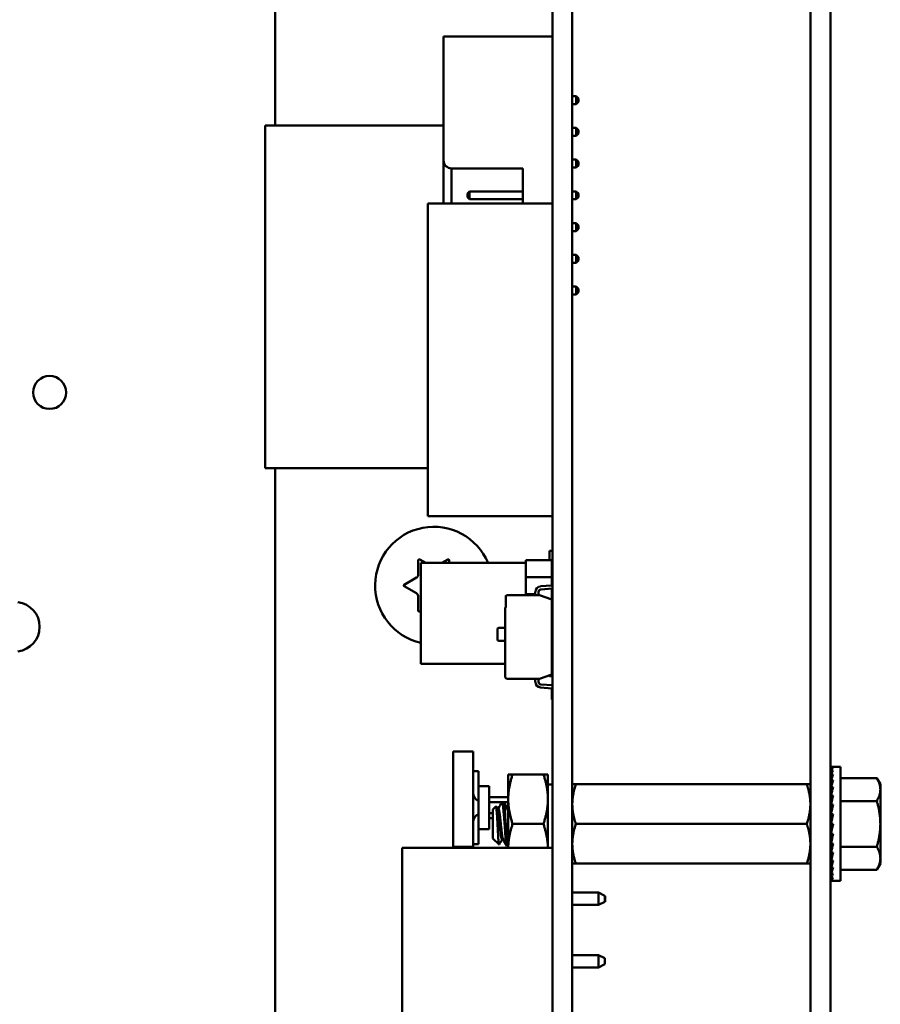
# Model space of a CAD drawing. Units: inches. Extents: x 2 to 86, y 1 to 67.
# Drawn here: x 13.1 to 14.6, y 25.7 to 27.5 of the extents above; entities that cross this region are included whole.
import ezdxf

# ---------------------------------------------------------------- set-up
doc = ezdxf.new("R2010")
doc.units = ezdxf.units.IN
doc.header["$LTSCALE"] = 4
doc.header["$MEASUREMENT"] = 0
doc.layers.add('Visible (ANSI)', color=7, linetype='Continuous', lineweight=50)

msp = doc.modelspace()

# ---------------------------------------------------------------- linework, layer by layer
at = {"layer": 'Visible (ANSI)'}
for p, q in [((13.5563, 27.2661), (13.5563, 28.724)), ((14.5201, 24.0823), (14.5201, 28.724)), ((14.5563, 24.0823), (14.5563, 28.724)), ((14.0561, 28.4697), (14.0561, 24.4068)), ((14.0915, 28.4697), (14.0915, 24.4068)), ((13.8597, 27.2034), (13.8597, 27.4263)), ((14.0557, 27.4263), (13.8597, 27.4263)), ((14.0557, 27.3863), (14.0557, 27.4263)), ((14.0557, 27.1463), (14.0557, 27.3748)), ((14.0557, 27.3191), (14.0561, 27.3191)), ((14.0915, 27.3191), (14.0986, 27.3191)), ((14.1026, 27.3151), (14.0986, 27.3191)), ((14.0986, 27.3191), (14.0986, 27.3048)), ((14.1026, 27.3088), (14.0986, 27.3048)), ((14.1026, 27.3088), (14.1026, 27.3151)), ((14.0557, 27.3048), (14.0561, 27.3048)), ((14.0915, 27.3048), (14.0986, 27.3048)), ((13.8597, 27.2661), (13.5383, 27.2661)), ((13.5383, 27.2661), (13.5383, 26.6497)), ((14.0561, 27.2661), (14.0557, 27.2661)), ((14.0557, 27.262), (14.0561, 27.262)), ((14.0915, 27.262), (14.0986, 27.262)), ((14.1026, 27.258), (14.0986, 27.262)), ((14.0986, 27.262), (14.0986, 27.2477)), ((14.1026, 27.2517), (14.1026, 27.258)), ((14.0557, 27.2477), (14.0561, 27.2477)), ((14.0915, 27.2477), (14.0986, 27.2477)), ((14.1026, 27.2517), (14.0986, 27.2477)), ((13.8597, 27.2034), (13.8597, 27.1256)), ((14.0557, 27.2048), (14.0561, 27.2048)), ((14.0915, 27.2048), (14.0986, 27.2048)), ((14.1026, 27.2008), (14.0986, 27.2048)), ((14.0986, 27.2048), (14.0986, 27.1905)), ((13.874, 27.1891), (14.0026, 27.1891)), ((13.874, 27.1256), (13.874, 27.1891)), ((14.0026, 27.1891), (14.0026, 27.1256)), ((14.0557, 27.1905), (14.0561, 27.1905)), ((14.0915, 27.1905), (14.0986, 27.1905)), ((14.1026, 27.1945), (14.0986, 27.1905)), ((14.1026, 27.1945), (14.1026, 27.2008)), ((13.9026, 27.1437), (13.9066, 27.1477)), ((13.9026, 27.1437), (13.9026, 27.1374)), ((13.9026, 27.1374), (13.9066, 27.1334)), ((13.9066, 27.1477), (14.0026, 27.1477)), ((13.9066, 27.1334), (13.9066, 27.1477)), ((13.9066, 27.1334), (14.0026, 27.1334)), ((14.0557, 27.1477), (14.0561, 27.1477)), ((14.0557, 27.1256), (14.0557, 27.1348)), ((14.0557, 27.1334), (14.0561, 27.1334)), ((14.0915, 27.1477), (14.0986, 27.1477)), ((14.0915, 27.1334), (14.0986, 27.1334)), ((14.0986, 27.1477), (14.0986, 27.1334)), ((14.1026, 27.1437), (14.0986, 27.1477)), ((14.1026, 27.1374), (14.0986, 27.1334)), ((14.1026, 27.1374), (14.1026, 27.1437)), ((14.0561, 27.1256), (13.8311, 27.1256)), ((13.8311, 26.5632), (13.8311, 27.1256)), ((14.0915, 27.0905), (14.0986, 27.0905)), ((14.0986, 27.0905), (14.0986, 27.0763)), ((14.1026, 27.0865), (14.0986, 27.0905)), ((14.1026, 27.0803), (14.0986, 27.0763)), ((14.1026, 27.0803), (14.1026, 27.0865)), ((14.0915, 27.0763), (14.0986, 27.0763)), ((14.0915, 27.0334), (14.0986, 27.0334)), ((14.0986, 27.0334), (14.0986, 27.0191)), ((14.1026, 27.0294), (14.0986, 27.0334)), ((14.1026, 27.0231), (14.1026, 27.0294)), ((14.0915, 27.0191), (14.0986, 27.0191)), ((14.1026, 27.0231), (14.0986, 27.0191)), ((14.0915, 26.9763), (14.0986, 26.9763)), ((14.0986, 26.9763), (14.0986, 26.962)), ((14.1026, 26.9723), (14.0986, 26.9763)), ((14.1026, 26.966), (14.1026, 26.9723)), ((14.0915, 26.962), (14.0986, 26.962)), ((14.1026, 26.966), (14.0986, 26.962)), ((13.8311, 26.6497), (13.5383, 26.6497)), ((13.5563, 24.0823), (13.5563, 26.6497)), ((14.0561, 26.5632), (13.8311, 26.5632)), ((14.0503, 26.5005), (14.0561, 26.5005)), ((14.0503, 26.4837), (14.0503, 26.5005)), ((13.8142, 26.4583), (13.8142, 26.4835)), ((13.8168, 26.485), (13.8275, 26.4788)), ((13.8188, 26.4788), (13.8188, 26.2971)), ((14.0077, 26.4788), (13.8188, 26.4788)), ((13.8566, 26.4788), (13.8673, 26.485)), ((13.8699, 26.4835), (13.8699, 26.4788)), ((14.0077, 26.4837), (14.0549, 26.4837)), ((14.0077, 26.4532), (14.0077, 26.4837)), ((14.0549, 26.4837), (14.0077, 26.4837)), ((14.0077, 26.4837), (14.0077, 26.4532)), ((14.0549, 26.4837), (14.0549, 26.458)), ((13.7889, 26.4397), (13.8108, 26.4524)), ((14.0545, 26.4532), (14.0077, 26.4532)), ((14.0077, 26.4532), (14.0077, 26.4228)), ((14.0077, 26.4532), (14.0545, 26.4532)), ((14.0077, 26.4228), (14.0077, 26.4532)), ((14.0545, 26.4388), (14.0545, 26.458)), ((14.0561, 26.458), (14.0545, 26.458)), ((13.8108, 26.4242), (13.7889, 26.4368)), ((14.0249, 26.4228), (14.0077, 26.4228)), ((14.0249, 26.421), (14.0249, 26.4266)), ((14.0306, 26.4266), (14.0306, 26.4217)), ((14.0313, 26.4228), (14.0306, 26.4228)), ((14.0313, 26.4214), (14.0313, 26.4228)), ((14.0313, 26.4214), (14.0313, 26.4228)), ((14.0344, 26.4368), (14.0545, 26.4383)), ((14.0556, 26.4326), (14.0349, 26.4311)), ((14.0545, 26.4383), (14.0545, 26.4388)), ((14.0545, 26.4388), (14.0561, 26.4388)), ((14.0549, 26.4326), (14.0549, 26.2923)), ((14.0561, 26.424), (14.0549, 26.424)), ((13.8142, 26.393), (13.8142, 26.4182)), ((13.9715, 26.3985), (13.9715, 26.4194)), ((13.9749, 26.421), (14.0325, 26.421)), ((14.0306, 26.4217), (14.0325, 26.421)), ((14.0325, 26.421), (14.0545, 26.413)), ((14.0545, 26.413), (14.0545, 26.2784)), ((13.8188, 26.3927), (13.8168, 26.3915)), ((13.9703, 26.2749), (13.9703, 26.3985)), ((13.9703, 26.3985), (13.9715, 26.3985)), ((13.9567, 26.3413), (13.9567, 26.3593)), ((13.9594, 26.362), (13.9703, 26.362)), ((14.0549, 26.352), (14.0561, 26.352)), ((13.9703, 26.3385), (13.9594, 26.3385)), ((13.9703, 26.2971), (13.8188, 26.2971)), ((14.0549, 26.2923), (14.0545, 26.2923)), ((14.0325, 26.2704), (13.9749, 26.2704)), ((14.0249, 26.2648), (14.0249, 26.2704)), ((14.0325, 26.2704), (14.0306, 26.2697)), ((14.0306, 26.2697), (14.0306, 26.2648)), ((14.0545, 26.2784), (14.0325, 26.2704)), ((14.0503, 26.2754), (14.0503, 26.2769)), ((14.0561, 26.2754), (14.0503, 26.2754)), ((14.0545, 26.2531), (14.0344, 26.2546)), ((14.0349, 26.2602), (14.0556, 26.2587)), ((14.0545, 26.2526), (14.0545, 26.2531)), ((14.0545, 26.2334), (14.0545, 26.2526)), ((14.0561, 26.2526), (14.0545, 26.2526)), ((14.0561, 26.2334), (14.0545, 26.2334)), ((13.8772, 26.1398), (13.8772, 25.9679)), ((13.8772, 26.1398), (13.9132, 26.1398)), ((13.9132, 26.1398), (13.9132, 25.9679)), ((13.9132, 26.1043), (13.9223, 26.1043)), ((13.9223, 26.1043), (13.9223, 26.0771)), ((14.5571, 26.1118), (14.5612, 26.1118)), ((14.5572, 26.1103), (14.5571, 26.1118)), ((14.5571, 26.1103), (14.5612, 26.1103)), ((14.5573, 26.1059), (14.5571, 26.1103)), ((14.5571, 26.1056), (14.5612, 26.1056)), ((14.5574, 26.0987), (14.5571, 26.1056)), ((14.5746, 26.1118), (14.5612, 26.1118)), ((14.5746, 26.1118), (14.5746, 25.9065)), ((13.9761, 26.0984), (13.984, 26.0984)), ((13.9761, 26.0984), (13.9761, 26.0538)), ((14.0395, 26.0984), (13.984, 26.0984)), ((14.0475, 26.0984), (14.0395, 26.0984)), ((14.0475, 26.0538), (14.0475, 26.0984)), ((14.5571, 26.0981), (14.5612, 26.0981)), ((14.5575, 26.089), (14.5571, 26.0981)), ((14.5571, 26.0878), (14.5612, 26.0878)), ((14.5577, 26.077), (14.5571, 26.0878)), ((14.5746, 26.0916), (14.6397, 26.0916)), ((14.6461, 26.0806), (14.6397, 26.0916)), ((13.9223, 26.0771), (13.9223, 26)), ((13.9418, 26.0771), (13.9223, 26.0771)), ((13.9418, 26.0771), (13.9418, 26)), ((14.0561, 26.0804), (14.0475, 26.0804)), ((14.0915, 26.0805), (14.0979, 26.0805)), ((14.5137, 26.0805), (14.0979, 26.0805)), ((14.5137, 26.0805), (14.5201, 26.0805)), ((14.5571, 26.0751), (14.5612, 26.0751)), ((14.5579, 26.0633), (14.5571, 26.0751)), ((14.6461, 26.071), (14.6461, 26.0806)), ((14.6461, 26.0091), (14.6461, 26.071)), ((13.9418, 26.0574), (13.9761, 26.0574)), ((13.9761, 26.0538), (13.9761, 25.9663)), ((14.0475, 25.9663), (14.0475, 26.0538)), ((14.5569, 26.0535), (14.5563, 26.0535)), ((14.5569, 26.0535), (14.5569, 25.9648)), ((14.5571, 26.0605), (14.5612, 26.0605)), ((14.5581, 26.0483), (14.5571, 26.0605)), ((13.9646, 26.0483), (13.9418, 26.0483)), ((13.9486, 26.0352), (13.954, 26.0405)), ((13.9486, 26.0352), (13.9486, 25.9831)), ((13.9583, 26.0369), (13.9563, 26.0369)), ((13.9672, 26.0485), (13.965, 26.0485)), ((13.9761, 26.0483), (13.9676, 26.0483)), ((13.9761, 26.0369), (13.9742, 26.0369)), ((14.5569, 26.0492), (14.558, 26.0492)), ((14.5569, 26.0486), (14.5581, 26.0486)), ((14.558, 26.048), (14.5569, 26.048)), ((14.5569, 26.0468), (14.5577, 26.0468)), ((14.5576, 26.0462), (14.5569, 26.0462)), ((14.5569, 26.0438), (14.5572, 26.0438)), ((14.5572, 26.0433), (14.5569, 26.0433)), ((14.5569, 26.0398), (14.5576, 26.0398)), ((14.5577, 26.0393), (14.5569, 26.0393)), ((14.5569, 26.0349), (14.5582, 26.0349)), ((14.5583, 26.0345), (14.5569, 26.0345)), ((14.5571, 26.0443), (14.5612, 26.0443)), ((14.5585, 26.0328), (14.5571, 26.0443)), ((14.5746, 26.0504), (14.6397, 26.0504)), ((13.9418, 26.0288), (13.9486, 26.0288)), ((13.9486, 26.0197), (13.9418, 26.0197)), ((14.5569, 26.0292), (14.5576, 26.0292)), ((14.5576, 26.0289), (14.5569, 26.0289)), ((14.5569, 26.0228), (14.5581, 26.0228)), ((14.5581, 26.0226), (14.5569, 26.0226)), ((14.5569, 26.0161), (14.5587, 26.0161)), ((14.5587, 26.016), (14.5569, 26.016)), ((14.5571, 26.027), (14.5612, 26.027)), ((14.5592, 26.0181), (14.5571, 26.027)), ((13.9418, 26), (13.9223, 26)), ((13.9223, 26), (13.9223, 25.9728)), ((14.0395, 26.0091), (13.984, 26.0091)), ((14.5137, 26.0091), (14.0979, 26.0091)), ((14.5569, 26.0091), (14.5571, 26.0091)), ((14.5569, 26.0022), (14.5596, 26.0022)), ((14.5571, 26.0091), (14.5612, 26.0091)), ((14.5612, 26.0091), (14.5571, 25.9913)), ((14.6461, 25.9473), (14.6461, 26.0091)), ((13.9486, 25.9831), (13.9597, 25.9721)), ((13.967, 25.9813), (13.965, 25.9813)), ((14.5569, 25.9955), (14.5581, 25.9955)), ((14.5569, 25.9891), (14.5589, 25.9891)), ((14.5569, 25.9834), (14.5582, 25.9834)), ((14.5571, 25.9913), (14.5612, 25.9913)), ((14.5591, 25.9913), (14.5571, 25.974)), ((13.7854, 25.9663), (13.7854, 25.332)), ((14.0557, 25.9663), (13.7854, 25.9663)), ((13.8772, 25.9679), (13.8772, 25.9663)), ((13.8772, 25.9679), (13.9132, 25.9679)), ((13.9223, 25.9728), (13.9132, 25.9728)), ((13.9132, 25.9679), (13.9132, 25.9663)), ((13.9761, 25.9697), (13.9739, 25.9697)), ((14.0557, 25.9663), (14.0557, 25.332)), ((14.5569, 25.9648), (14.5563, 25.9648)), ((14.5569, 25.9785), (14.5576, 25.9785)), ((14.5569, 25.9745), (14.5572, 25.9745)), ((14.5569, 25.9715), (14.5582, 25.9715)), ((14.5569, 25.9697), (14.5581, 25.9697)), ((14.558, 25.9691), (14.5569, 25.9691)), ((14.5571, 25.974), (14.5612, 25.974)), ((14.5584, 25.974), (14.5571, 25.9578)), ((14.5746, 25.9679), (14.6397, 25.9679)), ((14.5571, 25.9578), (14.5612, 25.9578)), ((14.558, 25.9578), (14.5571, 25.9431)), ((14.6461, 25.9377), (14.6461, 25.9473)), ((14.0561, 25.9379), (14.0557, 25.9379)), ((14.0979, 25.9377), (14.0915, 25.9377)), ((14.5137, 25.9377), (14.0979, 25.9377)), ((14.5201, 25.9377), (14.5137, 25.9377)), ((14.5571, 25.9431), (14.5612, 25.9431)), ((14.5578, 25.9431), (14.5571, 25.9305)), ((14.5571, 25.9305), (14.5612, 25.9305)), ((14.5576, 25.9305), (14.5571, 25.9202)), ((14.5746, 25.9267), (14.6397, 25.9267)), ((14.6461, 25.9377), (14.6397, 25.9267)), ((14.5571, 25.9202), (14.5612, 25.9202)), ((14.5574, 25.9202), (14.5571, 25.9127)), ((14.5571, 25.9127), (14.5612, 25.9127)), ((14.5573, 25.9127), (14.5571, 25.908)), ((14.5571, 25.908), (14.5612, 25.908)), ((14.5571, 25.9065), (14.5572, 25.908)), ((14.5571, 25.9065), (14.5612, 25.9065)), ((14.5746, 25.9065), (14.5612, 25.9065)), ((14.0561, 25.8857), (14.0557, 25.8857)), ((14.1386, 25.8857), (14.0915, 25.8857)), ((14.1386, 25.8857), (14.15, 25.88)), ((14.1386, 25.8857), (14.1386, 25.8634)), ((14.15, 25.8745), (14.15, 25.88)), ((14.15, 25.88), (14.1506, 25.88)), ((14.15, 25.8691), (14.15, 25.8745)), ((14.1506, 25.88), (14.1506, 25.8691)), ((14.0557, 25.8634), (14.0561, 25.8634)), ((14.0915, 25.8634), (14.1386, 25.8634)), ((14.1386, 25.8634), (14.15, 25.8691)), ((14.15, 25.8691), (14.1506, 25.8691)), ((14.0561, 25.7731), (14.0557, 25.7731)), ((14.1386, 25.7731), (14.0915, 25.7731)), ((14.1386, 25.7731), (14.15, 25.7674)), ((14.1386, 25.7731), (14.1386, 25.7508)), ((14.15, 25.7565), (14.15, 25.7674)), ((14.0557, 25.7508), (14.0561, 25.7508)), ((14.0915, 25.7508), (14.1386, 25.7508)), ((14.1386, 25.7508), (14.15, 25.7565))]:
    msp.add_line(p, q, dxfattribs=at)
msp.add_circle((13.1503, 26.7857), 0.0297, dxfattribs=at)
for centre, radius, start, end in [((14.0557, 27.3805), 0.00571, 86.5419, 90), ((14.0557, 27.3805), 0.00571, 270, 273.4581), ((13.874, 27.2034), 0.0143, 180, 270), ((14.0557, 27.1405), 0.00571, 86.5419, 90), ((14.0557, 27.1405), 0.00571, 270, 273.4581), ((13.8421, 26.4383), 0.1057, 22.5755, 257.317), ((13.8159, 26.4835), 0.00171, 60, 180), ((13.8682, 26.4835), 0.00171, 0, 120), ((13.8073, 26.4583), 0.00686, 300, 0), ((13.7898, 26.4383), 0.00171, 120, 240), ((13.8073, 26.4182), 0.00686, 0, 60), ((14.0352, 26.4266), 0.0102, 94.1138, 180), ((14.0352, 26.4266), 0.00455, 94.1215, 180), ((14.0553, 26.4376), 0.00492, 274.1215, 279.3688), ((13.0878, 26.364), 0.0446, 277.1505, 82.8495), ((13.9749, 26.4164), 0.00455, 90, 138.8314), ((13.8159, 26.393), 0.00171, 180, 300), ((13.9594, 26.3593), 0.00273, 90, 180), ((13.9594, 26.3413), 0.00273, 180, 270), ((13.9749, 26.2749), 0.00455, 180, 270), ((14.0352, 26.2648), 0.0102, 180, 265.8862), ((14.0352, 26.2648), 0.00455, 180, 265.8785), ((14.0553, 26.2538), 0.00492, 80.6312, 85.8785), ((13.9303, 26.0654), 0.0171, 180, 242.1819), ((13.9303, 26.0117), 0.0171, 117.8181, 180)]:
    msp.add_arc(centre, radius, start, end, dxfattribs=at)
for major_axis, ratio, start_param, end_param in [((0, 0.1027), 0.230868, 0, 0.174533), ((0.0043, 0.1027), 0.226976, 0.184127, 0.35866), ((0.0085, 0.1027), 0.215535, 0.366918, 0.541451), ((0.0123, 0.1026), 0.197202, 0.547293, 0.721825), ((0.0157, 0.1026), 0.172927, 0.724597, 0.89913), ((0.0185, 0.1026), 0.143803, 0.898646, 1.073179), ((0.0208, 0.1027), 0.110942, 1.069663, 1.244196), ((-0.0224, -0.1027), 0.075392, 4.379776, 4.554308), ((-0.0234, -0.1027), 0.038116, 4.546535, 4.721068), ((-0.0234, -0.1027), 0.038116, 1.23041, 1.404943), ((-0.0224, -0.1027), 0.075392, 1.06365, 1.238183), ((-0.0208, -0.1027), 0.110942, 0.89513, 1.069663), ((-0.0185, 0.1026), 0.143803, 2.068414, 2.100053), ((-0.0185, -0.1026), 0.143803, 0.724113, 0.898646), ((-0.0157, 0.1026), 0.172927, 2.242462, 2.266576), ((-0.0157, -0.1026), 0.172927, 0.550064, 0.724597), ((-0.0123, 0.1026), 0.197202, 2.419767, 2.437766), ((-0.0123, -0.1026), 0.197202, 0.37276, 0.547293), ((-0.0085, 0.1027), 0.215535, 2.600142, 2.612779), ((-0.0085, -0.1027), 0.215535, 0.192385, 0.366918), ((-0.0043, 0.1027), 0.226976, 2.782933, 2.790544), ((-0.0043, -0.1027), 0.226976, 0.009594, 0.184127), ((0, 0.1027), 0.230868, 2.96706, 2.969659)]:
    msp.add_ellipse((14.5612, 26.0091), major_axis=major_axis, ratio=ratio, start_param=start_param, end_param=end_param, dxfattribs=at)
for points, weights in [([(13.984, 26.0984), (13.9761, 26.0745), (13.9761, 26.0538)], [1.77382556355, 1.91103144839, 1.91103144839]), ([(14.0395, 26.0984), (14.0475, 26.0745), (14.0475, 26.0538)], [1.77382556355, 1.91103144839, 1.91103144839]), ([(14.6461, 26.071), (14.6461, 26.0806), (14.6397, 26.0916)], [2.13878931049, 2.13878931049, 1.98523114687]), ([(14.0979, 26.0805), (14.0915, 26.0614), (14.0915, 26.0448)], [6.00446903334, 6.46891632941, 6.46891632941]), ([(14.6397, 26.0504), (14.6461, 26.0614), (14.6461, 26.071)], [1.98523114688, 2.13878931049, 2.13878931049]), ([(13.9761, 26.0538), (13.9761, 26.033), (13.984, 26.0091)], [1.91103144839, 1.91103144839, 1.77382556355]), ([(14.0475, 26.0538), (14.0475, 26.033), (14.0395, 26.0091)], [1.91103144839, 1.91103144839, 1.77382556355]), ([(14.5137, 26.0091), (14.5201, 26.0283), (14.5201, 26.0448)], [6.00446903334, 6.46891632941, 6.46891632941]), ([(14.6461, 26.0091), (14.6461, 26.0283), (14.6397, 26.0504)], [2.13878931049, 2.13878931049, 1.98523114687]), ([(13.984, 26.0091), (13.9764, 25.9862), (13.9761, 25.9663)], [1.77382556355, 1.90511958563, 1.91077672082]), ([(14.0395, 26.0091), (14.0472, 25.9862), (14.0475, 25.9663)], [1.77382556355, 1.90511958563, 1.91077672082]), ([(14.0979, 26.0091), (14.0915, 25.99), (14.0915, 25.9734)], [6.00446903334, 6.46891632941, 6.46891632941]), ([(14.6397, 25.9679), (14.6461, 25.99), (14.6461, 26.0091)], [1.98523114688, 2.13878931049, 2.13878931049]), ([(14.5137, 25.9377), (14.5201, 25.9568), (14.5201, 25.9734)], [6.00446903334, 6.46891632941, 6.46891632941]), ([(14.6461, 25.9473), (14.6461, 25.9569), (14.6397, 25.9679)], [2.13878931049, 2.13878931049, 1.98523114687]), ([(14.6397, 25.9267), (14.6461, 25.9377), (14.6461, 25.9473)], [1.98523114688, 2.13878931049, 2.13878931049])]:
    msp.add_rational_spline(points, weights, degree=2, dxfattribs=at)
for points, weights, knots in [([(14.5201, 26.0448), (14.5201, 26.0533), (14.5169, 26.0708), (14.5137, 26.0805)], [6.46891632941, 6.46891632941, 6.23231012014, 6.00446903334], [-4.276132, -4.276132, -4.276132, -3.641301, -3.029987, -3.029987, -3.029987]), ([(13.9566, 26.0365), (13.9571, 26.0356), (13.9576, 26.0332), (13.9587, 26.0275), (13.9598, 26.0163), (13.9609, 26.0052), (13.962, 25.9952), (13.9631, 25.9852), (13.9643, 25.9822), (13.9646, 25.9813), (13.965, 25.9813)], [0.962504474998, 0.966575814868, 1, 0.923879532511, 1, 0.923879532511, 1, 0.923879532511, 1, 0.974480964915, 0.966072207083], [0.10501256, 0.10501256, 0.10501256, 0.11111111, 0.11111111, 0.125, 0.125, 0.13888889, 0.13888889, 0.15277778, 0.15277778, 0.15743396, 0.15743396, 0.15743396]), ([(13.9583, 26.0369), (13.9591, 26.0369), (13.9598, 26.0332), (13.9609, 26.0275), (13.962, 26.0163), (13.9631, 26.0052), (13.9643, 25.9952), (13.9654, 25.9852), (13.9665, 25.9822), (13.9666, 25.9819), (13.9667, 25.9817)], [0.966072207083, 0.949398567596, 1, 0.923879532511, 1, 0.923879532511, 1, 0.923879532511, 1, 0.991099612903, 0.984280581664], [0.10187841, 0.10187841, 0.10187841, 0.11111111, 0.11111111, 0.125, 0.125, 0.13888889, 0.13888889, 0.15277778, 0.15277778, 0.15440174, 0.15440174, 0.15440174]), ([(13.9744, 26.0365), (13.9749, 26.0356), (13.9754, 26.0332), (13.9757, 26.0316), (13.9761, 26.0294)], [0.962504474998, 0.966575814868, 1, 0.977566647404, 0.968355896437], [0.21612367, 0.21612367, 0.21612367, 0.22222222, 0.22222222, 0.2263154, 0.2263154, 0.2263154]), ([(14.0915, 26.0448), (14.0915, 26.0364), (14.0946, 26.0189), (14.0979, 26.0091)], [6.46891632941, 6.46891632941, 6.23231012014, 6.00446903334], [-4.276132, -4.276132, -4.276132, -3.641301, -3.029987, -3.029987, -3.029987]), ([(14.5201, 25.9734), (14.5201, 25.9818), (14.5169, 25.9994), (14.5137, 26.0091)], [6.46891632941, 6.46891632941, 6.23231012014, 6.00446903334], [-4.276132, -4.276132, -4.276132, -3.641301, -3.029987, -3.029987, -3.029987]), ([(14.0915, 25.9734), (14.0915, 25.965), (14.0946, 25.9474), (14.0979, 25.9377)], [6.46891632941, 6.46891632941, 6.23231012014, 6.00446903334], [-4.276132, -4.276132, -4.276132, -3.641301, -3.029987, -3.029987, -3.029987])]:
    msp.add_rational_spline(points, weights, degree=2, knots=knots, dxfattribs=at)
for points, knots in [([(13.9599, 25.9721), (13.9598, 25.9719), (13.9597, 25.972), (13.9594, 25.9727), (13.9591, 25.9738), (13.9586, 25.9791), (13.9583, 25.9822), (13.9579, 25.9884), (13.9577, 25.9925), (13.9572, 26.0026), (13.9569, 26.0071), (13.9565, 26.0145), (13.9563, 26.0191), (13.9558, 26.0278), (13.9555, 26.031), (13.9551, 26.0354), (13.9549, 26.0379), (13.9544, 26.0403), (13.9542, 26.0407), (13.954, 26.0405)], [-16.285892, -16.285892, -16.285892, -16.285892, -13.43749, -13.43749, -9.669483, -9.669483, -6.791588, -6.791588, -4.801706, -4.801706, -3.298344, -3.298344, -2.288642, -2.288642, -1.54879, -1.54879, -1.050449, -1.050449, -0.736691, -0.736691, -0.736691, -0.736691]), ([(13.9646, 26.0482), (13.9648, 26.0486), (13.9651, 26.0486), (13.9657, 26.0479), (13.966, 26.0463), (13.9668, 26.0415), (13.9671, 26.0382), (13.9679, 26.0303), (13.9683, 26.0256), (13.969, 26.0157), (13.9693, 26.0106), (13.9701, 26.0003), (13.9705, 25.9952), (13.9712, 25.9861), (13.9716, 25.9821), (13.9723, 25.9755), (13.9727, 25.973), (13.9734, 25.9703), (13.9736, 25.9697), (13.9739, 25.9697)], [-5.2234726, -5.2234726, -5.2234726, -5.2234726, -5.184714, -5.184714, -5.1134424, -5.1134424, -5.044872, -5.044872, -4.9736691, -4.9736691, -4.9051599, -4.9051599, -4.8340249, -4.8340249, -4.7655757, -4.7655757, -4.6945081, -4.6945081, -4.641414, -4.641414, -4.641414, -4.641414]), ([(13.9761, 25.9697), (13.9758, 25.9698), (13.9755, 25.9704), (13.9749, 25.9731), (13.9745, 25.9757), (13.9738, 25.9824), (13.9734, 25.9864), (13.9727, 25.9956), (13.9723, 26.0007), (13.9716, 26.0109), (13.9712, 26.016), (13.9705, 26.0259), (13.9701, 26.0305), (13.9693, 26.0384), (13.969, 26.0416), (13.9683, 26.0464), (13.9679, 26.0479), (13.9674, 26.0485), (13.9673, 26.0485), (13.9672, 26.0485)], [-0.8685726, -0.8685726, -0.8685726, -0.8685726, -0.8202665, -0.8202665, -0.7503116, -0.7503116, -0.6829096, -0.6829096, -0.6128909, -0.6128909, -0.5454348, -0.5454348, -0.4753516, -0.4753516, -0.4078401, -0.4078401, -0.3376917, -0.3376917, -0.3225287, -0.3225287, -0.3225287, -0.3225287])]:
    msp.add_open_spline(points, degree=3, knots=knots, dxfattribs=at)
for points in [[(13.9543, 26.0404), (13.9551, 26.0391), (13.9558, 26.0378), (13.9566, 26.0365)], [(13.958, 26.0369), (13.9602, 26.0407), (13.9624, 26.0445), (13.9646, 26.0482)], [(13.9676, 26.0482), (13.9699, 26.0443), (13.9722, 26.0404), (13.9744, 26.0365)], [(13.9759, 26.0369), (13.976, 26.037), (13.976, 26.0371), (13.9761, 26.0372)], [(13.9653, 25.9813), (13.9635, 25.9782), (13.9617, 25.9752), (13.9599, 25.9721)], [(13.9736, 25.97), (13.9713, 25.9739), (13.969, 25.9778), (13.9667, 25.9817)]]:
    msp.add_open_spline(points, degree=3, dxfattribs=at)

doc.saveas('drawing.dxf')
